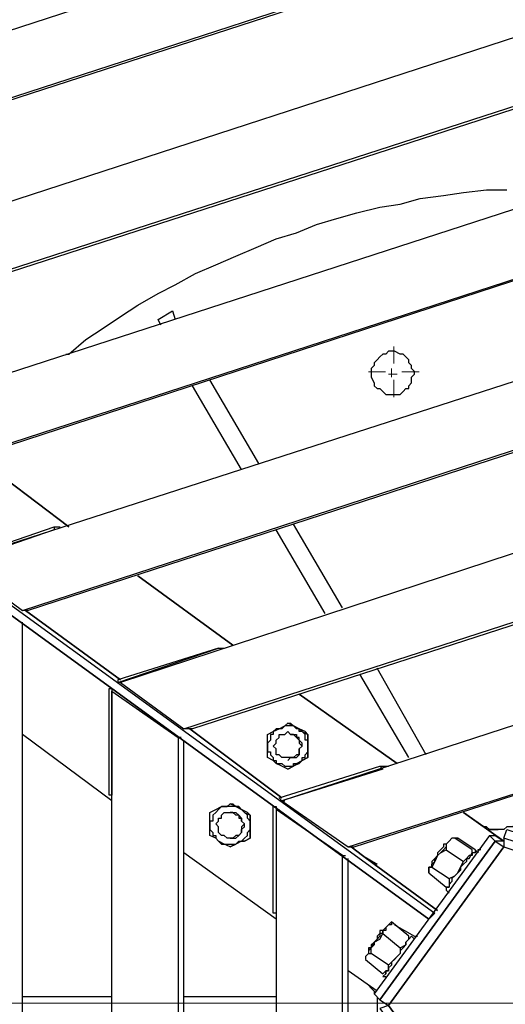
# Model space of a CAD drawing. Units: millimetres. Extents: x -3198 to 3028, y -3259 to 3261.
# Drawn here: x -332 to -34, y 1 to 603 of the extents above; entities that cross this region are included whole.
import ezdxf

# ---------------------------------------------------------------- set-up
doc = ezdxf.new("R2010")
doc.units = ezdxf.units.MM
doc.layers.add('МАФ', color=255, linetype='Continuous', lineweight=5)
doc.layers.add('Размеры', color=7, linetype='Continuous', lineweight=30)

# ---------------------------------------------------------------- blocks, each defined once
blk = doc.blocks.new('Навес Таунсенд')
at = {"layer": 'МАФ', "lineweight": 25}
for points in [[(-77.59, 56.43), (-81.12, 52.9), (-2430.1, 1761.73), (-2428.34, 1765.26)], [(232.78, 740.67), (246.89, 786.52), (-670.13, 488.49), (-629.57, 460.27)], [(-370.33, 271.58), (-329.77, 241.6), (118.15, 387.97), (132.26, 433.82)], [(-104.05, 373.86), (-102.28, 373.86), (-98.76, 373.86), (-96.99, 375.63), (-95.23, 377.39), (-93.47, 377.39), (-93.47, 379.15), (-91.7, 380.92), (-91.7, 384.44), (-89.94, 386.21), (-89.94, 387.97), (-91.7, 389.73), (-91.7, 391.5), (-93.47, 393.26), (-93.47, 395.02), (-95.23, 396.79), (-96.99, 398.55), (-98.76, 398.55), (-102.28, 400.31), (-104.05, 400.31), (-105.81, 400.31), (-107.57, 398.55), (-109.34, 398.55), (-111.1, 396.79), (-112.86, 395.02), (-114.63, 393.26), (-114.63, 391.5), (-116.39, 389.73), (-116.39, 387.97), (-116.39, 386.21), (-116.39, 384.44), (-114.63, 380.92), (-114.63, 379.15), (-112.86, 377.39), (-111.1, 377.39), (-109.34, 375.63), (-107.57, 373.86), (-105.81, 373.86)], [(-301.56, 292.74), (-359.75, 336.83)], [(-201.04, 220.44), (-259.23, 262.76)], [(-269.82, 199.28), (-328.01, 241.6)], [(-271.58, 197.51), (-209.86, 218.67), (-271.58, 199.28)], [(40.56, 151.66), (56.43, 199.28), (-171.06, 125.21), (-130.5, 96.99)], [(-275.11, 193.98), (-275.11, 128.74), (-276.87, 128.74), (-276.87, 193.98)], [(-100.52, 148.13), (-160.48, 190.46)], [(-100.52, 148.13), (-160.48, 190.46)], [(-171.06, 126.97), (-227.49, 169.3)], [(-155.19, 165.77), (-156.95, 167.53), (-160.48, 169.3), (-158.71, 167.53)], [(-167.53, 167.53), (-165.77, 165.77), (-164.01, 165.77), (-162.24, 165.77), (-162.24, 164.01), (-160.48, 162.24), (-160.48, 160.48), (-158.71, 158.71), (-160.48, 156.95), (-160.48, 155.19), (-160.48, 153.42), (-162.24, 153.42), (-164.01, 151.66), (-165.77, 151.66), (-167.53, 151.66), (-169.3, 151.66), (-171.06, 151.66), (-172.82, 153.42), (-174.59, 153.42), (-174.59, 155.19), (-174.59, 156.95), (-176.35, 158.71), (-174.59, 160.48), (-174.59, 162.24), (-172.82, 164.01), (-172.82, 165.77), (-171.06, 165.77), (-169.3, 165.77)], [(-155.19, 158.71), (-155.19, 155.19), (-155.19, 151.66), (-155.19, 155.19)], [(-174.59, 121.68), (-174.59, 56.43), (-176.35, 56.43), (-176.35, 121.68)], [(-202.8, 118.15), (-201.04, 118.15), (-199.28, 118.15), (-197.51, 116.39), (-197.51, 114.63), (-195.75, 114.63), (-195.75, 112.86), (-193.98, 111.1), (-195.75, 109.34), (-195.75, 107.57), (-195.75, 105.81), (-197.51, 104.05), (-199.28, 104.05), (-201.04, 102.28), (-202.8, 102.28), (-204.57, 102.28), (-206.33, 104.05), (-208.09, 104.05), (-209.86, 105.81), (-209.86, 107.57), (-209.86, 109.34), (-211.62, 111.1), (-209.86, 112.86), (-209.86, 114.63), (-208.09, 114.63), (-208.09, 116.39), (-206.33, 118.15), (-204.57, 118.15)], [(-190.46, 116.39), (-192.22, 118.15), (-195.75, 119.92), (-193.98, 118.15)], [(-190.46, 109.34), (-190.46, 105.81), (-190.46, 102.28), (-190.46, 105.81)], [(-121.68, 91.7), (-128.74, 96.99), (-121.68, 91.7), (-112.86, 86.41), (-114.63, 86.41)], [(-35.27, -96.99), (-105.81, 0), (-35.27, 96.99), (-105.81, 0)], [(-107.57, 47.61), (-105.81, 49.38), (-104.05, 51.14), (-104.05, 49.38), (-105.81, 49.38)], [(-105.81, 24.69), (-116.39, 31.74), (-116.39, 35.27), (-114.63, 38.8), (-111.1, 40.56), (-109.34, 44.09), (-98.76, 35.27), (-98.76, 31.74), (-100.52, 29.98), (-104.05, 26.45)]]:
    blk.add_lwpolyline(points, close=True, dxfattribs=at)
for points in [[(-2428.34, 1765.26), (-77.59, 56.43)], [(-2430.1, 1761.73), (-81.12, 52.9)], [(232.78, 738.91), (-626.04, 460.27), (-629.57, 460.27)], [(195.75, 622.51), (193.98, 622.51), (209.86, 670.13), (-569.61, 416.19), (-571.37, 416.19), (-509.65, 435.58), (-509.65, 437.35), (-506.12, 437.35)], [(-569.61, 416.19), (-530.81, 387.97), (193.98, 622.51)], [(193.98, 620.75), (-525.52, 387.97), (-530.81, 387.97)], [(-430.29, 313.9), (-426.77, 313.9), (156.95, 504.36), (155.19, 504.36), (171.06, 551.97), (-470.85, 343.88), (-469.09, 343.88)], [(-405.6, 365.04), (-410.89, 365.04), (-409.13, 363.28), (-470.85, 343.88), (-430.29, 313.9), (155.19, 504.36)], [(-303.32, 398.55), (-301.56, 398.55), (-290.98, 407.37), (-280.4, 414.42), (-269.82, 421.48), (-259.23, 428.53), (-246.89, 435.58), (-236.31, 440.87), (-223.96, 447.93), (-211.62, 453.22), (-199.28, 458.51), (-186.93, 463.8), (-174.59, 469.09), (-162.24, 472.62), (-149.9, 477.91), (-137.55, 481.43), (-125.21, 484.96), (-111.1, 488.49), (-98.76, 490.25), (-86.41, 493.78), (-72.3, 495.54), (-59.96, 497.31), (-45.85, 499.07), (-33.51, 499.07)], [(-245.13, 416.19), (-246.89, 419.71), (-238.07, 425), (-236.31, 419.71)], [(118.15, 386.21), (-326.25, 241.6), (-329.77, 241.6)], [(-185.17, 331.54), (-215.15, 382.68)], [(-195.75, 328.01), (-225.73, 379.15)], [(81.12, 269.82), (79.36, 269.82), (95.23, 317.43), (-269.82, 197.51), (-271.58, 197.51)], [(-372.1, 269.82), (-372.1, 271.58), (-310.38, 292.74), (-310.38, 290.98), (-372.1, 269.82), (-370.33, 269.82)], [(-310.38, 292.74), (-306.85, 292.74)], [(-306.85, 292.74), (-306.85, 292.74)], [(-306.85, 292.74), (-306.85, 292.74)], [(-144.61, 239.84), (-174.59, 290.98)], [(-134.03, 243.36), (-164.01, 294.5)], [(-269.82, 197.51), (-231.02, 169.3), (79.36, 269.82)], [(79.36, 268.05), (-225.73, 169.3), (-231.02, 169.3)], [(-329.77, -232.78), (-329.77, 234.55)], [(-209.86, 218.67), (-209.86, 218.67)], [(-209.86, 218.67), (-206.33, 218.67)], [(-206.33, 218.67), (-206.33, 218.67)], [(-206.33, 218.67), (-206.33, 218.67)], [(-82.88, 153.42), (-112.86, 206.33)], [(-93.47, 151.66), (-123.44, 202.8)], [(-232.78, -162.24), (-234.55, -162.24), (-275.11, -192.22), (-275.11, 192.22), (-234.55, 164.01), (-234.55, -162.24)], [(-167.53, 144.61), (-171.06, 146.37), (-174.59, 148.13), (-176.35, 149.9), (-179.88, 151.66), (-179.88, 155.19), (-179.88, 158.71), (-179.88, 162.24), (-179.88, 165.77), (-176.35, 167.53), (-172.82, 169.3), (-169.3, 171.06), (-167.53, 172.82), (-165.77, 172.82), (-164.01, 171.06), (-160.48, 169.3), (-162.24, 169.3), (-164.01, 171.06), (-165.77, 171.06), (-167.53, 171.06), (-169.3, 171.06), (-171.06, 169.3), (-172.82, 169.3), (-174.59, 169.3), (-176.35, 167.53), (-176.35, 165.77), (-178.11, 165.77), (-178.11, 164.01), (-178.11, 162.24), (-179.88, 160.48), (-179.88, 158.71), (-179.88, 156.95), (-179.88, 155.19), (-178.11, 155.19), (-178.11, 153.42), (-176.35, 151.66), (-176.35, 149.9), (-174.59, 149.9), (-174.59, 148.13), (-172.82, 148.13), (-171.06, 148.13), (-169.3, 146.37), (-167.53, 146.37), (-165.77, 146.37), (-164.01, 146.37), (-164.01, 148.13), (-162.24, 148.13), (-158.71, 149.9), (-155.19, 151.66), (-158.71, 149.9), (-160.48, 148.13), (-164.01, 146.37), (-167.53, 144.61), (-164.01, 146.37), (-162.24, 148.13), (-160.48, 148.13), (-158.71, 149.9), (-158.71, 151.66), (-156.95, 151.66), (-156.95, 153.42), (-155.19, 155.19), (-155.19, 156.95), (-155.19, 158.71), (-155.19, 162.24), (-155.19, 165.77), (-155.19, 162.24), (-155.19, 158.71), (-155.19, 160.48), (-155.19, 162.24), (-156.95, 162.24), (-156.95, 164.01), (-156.95, 165.77), (-158.71, 167.53), (-160.48, 167.53), (-160.48, 169.3), (-164.01, 171.06), (-167.53, 172.82)], [(-275.11, 125.21), (-329.77, 165.77)], [(-232.78, 164.01), (-234.55, 164.01)], [(-167.53, 167.53), (-167.53, 167.53)], [(-167.53, 149.9), (-165.77, 151.66), (-164.01, 151.66), (-162.24, 151.66), (-160.48, 153.42), (-160.48, 155.19), (-160.48, 156.95), (-158.71, 158.71), (-158.71, 160.48), (-160.48, 162.24), (-160.48, 164.01), (-162.24, 164.01), (-164.01, 165.77), (-165.77, 165.77), (-167.53, 167.53)], [(-155.19, 165.77), (-155.19, 165.77)], [(-231.02, -160.48), (-231.02, 162.24)], [(-155.19, 151.66), (-155.19, 151.66)], [(-130.5, 96.99), (-126.97, 96.99), (42.32, 151.66), (40.56, 151.66)], [(-171.06, 125.21), (-172.82, 126.97), (-111.1, 146.37), (-109.34, 144.61), (-171.06, 125.21), (-169.3, 125.21)], [(-167.53, 149.9), (-167.53, 149.9)], [(-167.53, 144.61), (-167.53, 144.61)], [(-111.1, 146.37), (-105.81, 146.37)], [(-105.81, 146.37), (-105.81, 146.37)], [(-105.81, 146.37), (-105.81, 146.37)], [(-202.8, 96.99), (-206.33, 98.76), (-209.86, 100.52), (-211.62, 102.28), (-215.15, 104.05), (-215.15, 107.57), (-215.15, 111.1), (-215.15, 114.63), (-215.15, 118.15), (-211.62, 119.92), (-208.09, 121.68), (-204.57, 121.68), (-202.8, 123.44), (-201.04, 123.44), (-199.28, 121.68), (-195.75, 119.92), (-197.51, 121.68), (-199.28, 121.68), (-201.04, 121.68), (-202.8, 121.68), (-204.57, 121.68), (-206.33, 121.68), (-208.09, 121.68), (-209.86, 119.92), (-211.62, 118.15), (-213.38, 116.39), (-213.38, 114.63), (-213.38, 112.86), (-215.15, 112.86), (-215.15, 111.1), (-215.15, 109.34), (-215.15, 107.57), (-213.38, 105.81), (-213.38, 104.05), (-211.62, 104.05), (-211.62, 102.28), (-209.86, 100.52), (-208.09, 98.76), (-206.33, 98.76), (-204.57, 98.76), (-202.8, 98.76), (-201.04, 98.76), (-199.28, 98.76), (-197.51, 100.52), (-193.98, 100.52), (-190.46, 102.28), (-193.98, 100.52), (-195.75, 100.52), (-199.28, 98.76), (-202.8, 96.99), (-199.28, 98.76), (-197.51, 100.52), (-195.75, 100.52), (-193.98, 102.28), (-192.22, 104.05), (-192.22, 105.81), (-190.46, 107.57), (-190.46, 109.34), (-190.46, 112.86), (-190.46, 116.39), (-190.46, 112.86), (-190.46, 109.34), (-190.46, 111.1), (-190.46, 112.86), (-192.22, 114.63), (-192.22, 116.39), (-193.98, 118.15), (-195.75, 119.92), (-199.28, 121.68), (-202.8, 123.44)], [(-202.8, 118.15), (-202.8, 118.15)], [(-202.8, 102.28), (-201.04, 102.28), (-199.28, 102.28), (-197.51, 104.05), (-195.75, 105.81), (-195.75, 107.57), (-193.98, 109.34), (-193.98, 111.1), (-195.75, 112.86), (-195.75, 114.63), (-197.51, 116.39), (-199.28, 116.39), (-201.04, 118.15), (-202.8, 118.15)], [(-190.46, 116.39), (-190.46, 116.39)], [(-134.03, 91.7), (-174.59, 119.92), (-174.59, -118.15), (-134.03, -89.94)], [(-174.59, 119.92), (-172.82, 119.92)], [(-26.45, 114.63), (-26.45, 112.86), (-28.22, 111.1), (-29.98, 109.34), (-33.51, 109.34), (-35.27, 107.57), (-37.03, 107.57), (-38.8, 107.57), (-42.32, 107.57), (-44.09, 107.57), (-45.85, 109.34), (-47.61, 109.34), (-59.96, 118.15), (-35.27, 100.52), (-59.96, 118.15), (-47.61, 109.34), (-45.85, 109.34), (-44.09, 107.57), (-42.32, 107.57), (-38.8, 107.57)], [(-47.61, 109.34), (-47.61, 109.34)], [(-35.27, 100.52), (-40.56, 100.52), (-111.1, 3.53), (-40.56, 100.52), (-44.09, 104.05), (-114.63, 7.05)], [(-44.09, 104.05), (-40.56, 104.05), (-35.27, 100.52), (-40.56, 100.52), (-35.27, 96.99)], [(-35.27, -96.99), (77.59, -59.96), (82.88, -59.96), (84.65, -63.49), (79.36, -63.49), (77.59, -59.96), (77.59, 59.96), (82.88, 59.96), (84.65, 65.25), (79.36, 65.25), (-35.27, 102.28), (-35.27, 96.99), (77.59, 59.96), (79.36, 65.25), (-35.27, 102.28), (-33.51, 107.57), (81.12, 70.54)], [(-202.8, 102.28), (-202.8, 102.28)], [(-202.8, 96.99), (-202.8, 96.99)], [(-190.46, 102.28), (-190.46, 102.28)], [(-79.36, 84.65), (-81.12, 84.65), (-81.12, 82.88), (-81.12, 81.12), (-81.12, 82.88), (-81.12, 84.65), (-79.36, 84.65), (-79.36, 86.41), (-77.59, 88.17), (-77.59, 89.94), (-75.83, 91.7), (-74.07, 93.47), (-70.54, 95.23), (-59.96, 88.17), (-58.2, 89.94), (-56.43, 89.94), (-54.67, 93.47), (-54.67, 95.23), (-65.25, 102.28), (-67.01, 102.28), (-68.78, 100.52), (-70.54, 98.76), (-70.54, 96.99), (-72.3, 95.23), (-74.07, 93.47), (-75.83, 91.7), (-77.59, 88.17), (-79.36, 84.65), (-68.78, 77.59), (-65.25, 79.36), (-63.49, 81.12), (-61.72, 84.65), (-59.96, 88.17)], [(-70.54, 98.76), (-72.3, 98.76), (-72.3, 96.99), (-74.07, 95.23), (-75.83, 93.47), (-75.83, 91.7), (-77.59, 89.94), (-79.36, 88.17), (-79.36, 86.41)], [(-65.25, 102.28), (-63.49, 102.28), (-65.25, 102.28), (-67.01, 102.28), (-68.78, 100.52), (-70.54, 98.76), (-70.54, 95.23)], [(-70.54, 98.76), (-70.54, 98.76)], [(-67.01, 102.28), (-67.01, 102.28)], [(-49.38, 95.23), (-51.14, 95.23), (-51.14, 93.47), (-52.9, 95.23), (-63.49, 102.28)], [(-63.49, 102.28), (-63.49, 102.28)], [(-35.27, 100.52), (-35.27, 100.52)], [(-174.59, 52.9), (-231.02, 93.47)], [(-132.26, -89.94), (-134.03, -89.94), (-134.03, 91.7), (-132.26, 91.7)], [(-121.68, 91.7), (-121.68, 91.7)], [(-121.68, 91.7), (-121.68, 91.7)], [(-121.68, 91.7), (-121.68, 91.7)], [(-121.68, 91.7), (-114.63, 86.41), (-75.83, 58.2), (-114.63, 86.41)], [(-121.68, 91.7), (-121.68, 91.7)], [(-52.9, 95.23), (-52.9, 93.47), (-54.67, 93.47), (-54.67, 91.7), (-56.43, 91.7), (-58.2, 89.94), (-58.2, 88.17), (-59.96, 86.41), (-61.72, 84.65), (-61.72, 82.88), (-63.49, 81.12), (-65.25, 79.36), (-67.01, 77.59), (-67.01, 75.83), (-68.78, 74.07), (-68.78, 72.3), (-70.54, 72.3), (-70.54, 70.54), (-68.78, 68.78)], [(-54.67, 93.47), (-54.67, 95.23)], [(-54.67, 93.47), (-54.67, 93.47)], [(-130.5, -88.17), (-130.5, 89.94)], [(-114.63, 86.41), (-114.63, 86.41)], [(-114.63, 86.41), (-114.63, 86.41)], [(-114.63, 86.41), (-114.63, 86.41)], [(-114.63, 86.41), (-114.63, 86.41)], [(-81.12, 82.88), (-81.12, 82.88)], [(-81.12, 81.12), (-70.54, 72.3)], [(-68.78, 77.59), (-68.78, 75.83), (-68.78, 74.07), (-68.78, 72.3), (-70.54, 72.3), (-68.78, 72.3)], [(-81.12, 52.9), (-77.59, 56.43)], [(-98.76, 35.27), (-95.23, 37.03), (-95.23, 38.8), (-93.47, 40.56), (-93.47, 42.32), (-104.05, 51.14)], [(-102.28, 49.38), (-102.28, 49.38)], [(-102.28, 49.38), (-102.28, 49.38)], [(-102.28, 49.38), (-89.94, 42.32), (-88.17, 42.32)], [(-102.28, 49.38), (-102.28, 49.38)], [(-109.34, 44.09), (-109.34, 45.85), (-107.57, 47.61), (-107.57, 45.85), (-109.34, 45.85), (-109.34, 44.09), (-111.1, 44.09), (-111.1, 42.32), (-112.86, 40.56), (-114.63, 38.8), (-114.63, 37.03), (-116.39, 35.27), (-118.15, 33.51), (-118.15, 31.74), (-119.92, 29.98), (-118.15, 31.74), (-116.39, 31.74)], [(-107.57, 45.85), (-109.34, 45.85), (-111.1, 45.85), (-111.1, 44.09), (-112.86, 42.32), (-112.86, 40.56), (-114.63, 38.8), (-116.39, 37.03), (-116.39, 35.27), (-118.15, 35.27), (-118.15, 33.51)], [(-89.94, 40.56), (-91.7, 42.32), (-93.47, 40.56), (-95.23, 38.8), (-95.23, 37.03), (-96.99, 35.27), (-98.76, 33.51), (-98.76, 31.74), (-100.52, 29.98), (-102.28, 28.22), (-104.05, 26.45), (-104.05, 24.69), (-105.81, 22.93), (-105.81, 21.16), (-107.57, 21.16), (-107.57, 19.4), (-109.34, 17.63), (-107.57, 17.63)], [(-93.47, 40.56), (-93.47, 42.32)], [(-88.17, 42.32), (-88.17, 42.32)], [(-93.47, 40.56), (-93.47, 40.56)], [(-119.92, 29.98), (-119.92, 29.98)], [(-119.92, 29.98), (-119.92, 28.22), (-109.34, 19.4), (-107.57, 21.16), (-105.81, 21.16), (-105.81, 22.93), (-105.81, 24.69)], [(-119.92, 29.98), (-119.92, 29.98)], [(-112.86, 8.82), (-130.5, 21.16)], [(-107.57, 19.4), (-107.57, 21.16)], [(-118.15, 12.34), (-116.39, 10.58), (-114.63, 8.82), (-114.63, 7.05), (-111.1, 3.53), (-105.81, 0), (-111.1, -1.76), (-40.56, -98.76), (-35.27, -98.76)], [(-275.11, 5.29), (-329.77, 5.29)], [(-174.59, 5.29), (-231.02, 5.29)], [(-112.86, 5.29), (-112.86, 3.53), (-112.86, 0), (-112.86, -1.76), (-112.86, -3.53), (-112.86, -5.29)]]:
    blk.add_lwpolyline(points, dxfattribs=at)
at = {"layer": 'МАФ', "lineweight": 18}
for points in [[(-102.68, 392.71), (-102.68, 403.2)], [(-107.68, 387.71), (-118.17, 387.71)], [(-105.81, 386.21), (-104.05, 386.21), (-104.05, 389.73)], [(-100.52, 386.21), (-104.05, 386.21), (-104.05, 384.44)], [(-97.68, 387.71), (-87.19, 387.71)], [(-102.68, 382.71), (-102.68, 372.22)], [(-4.17, 1.43), (-501.57, 1.43)]]:
    blk.add_lwpolyline(points, dxfattribs=at)
at = {"layer": 'МАФ'}
blk.add_circle((0, 0), 3005.65, dxfattribs=at)

msp = doc.modelspace()

# ---------------------------------------------------------------- block references
at = {"layer": 'Размеры'}
msp.add_blockref('Навес Таунсенд', (0, 0), dxfattribs=at)

doc.saveas('drawing.dxf')
